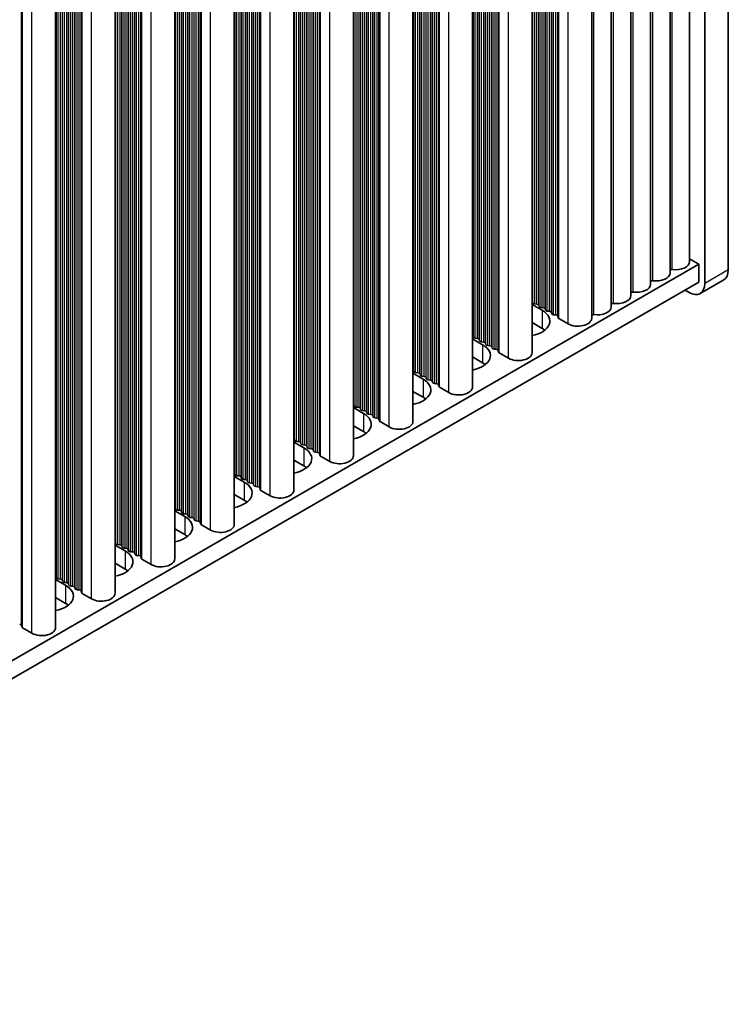
# Model space of a CAD drawing. Units: millimetres. Extents: x 0 to 8251, y 0 to 1405.
# Drawn here: x 570 to 634, y 221 to 310 of the extents above; entities that cross this region are included whole.
import ezdxf

# ---------------------------------------------------------------- set-up
doc = ezdxf.new("R2010")
doc.units = ezdxf.units.MM
doc.header["$LTSCALE"] = 4
doc.layers.add('Visible (ISO)', color=7, linetype='Continuous', lineweight=35)
doc.layers.add('Visible Narrow (ISO)', color=7, linetype='Continuous', lineweight=25)

msp = doc.modelspace()

# ---------------------------------------------------------------- linework, layer by layer
at = {"layer": 'Visible (ISO)'}
for p, q in [((633.5613, 287.5063), (633.5613, 356.092)), ((631.44, 354.8673), (631.44, 286.2816)), ((630.0737, 352.8537), (630.0737, 288.2412)), ((628.3059, 351.8331), (628.3059, 287.2206)), ((626.5381, 350.8125), (626.5381, 286.1999)), ((624.7704, 349.7919), (624.7704, 285.1793)), ((623.0026, 348.7712), (623.0026, 284.1587)), ((621.2348, 347.7506), (621.2348, 283.1381)), ((615.8608, 280.0354), (615.8608, 344.6479)), ((610.4868, 276.9327), (610.4868, 341.5452)), ((605.1128, 273.83), (605.1128, 338.4426)), ((599.7388, 270.7273), (599.7388, 335.3399)), ((594.3648, 267.6246), (594.3648, 332.2372)), ((588.9908, 264.522), (588.9908, 329.1345)), ((583.6168, 261.4193), (583.6168, 326.0318)), ((578.2427, 258.3166), (578.2427, 322.9291)), ((572.8687, 255.2139), (572.8687, 319.8264)), ((402.3374, 156.0504), (630.9096, 288.0166)), ((630.9096, 288.0166), (630.0737, 288.4993)), ((630.9096, 288.0166), (630.9096, 286.3836)), ((402.3374, 154.4174), (630.9096, 286.3836)), ((633.1471, 286.5908), (631.0258, 285.366)), ((630.0258, 285.4651), (629.6722, 285.6692)), ((615.9331, 284.5302), (615.9048, 284.6445)), ((616.3008, 284.4159), (616.1028, 284.4322)), ((615.8608, 284.376), (616.7675, 283.8525)), ((616.4988, 284.2036), (616.4705, 284.3179)), ((616.8665, 284.0893), (616.6685, 284.1056)), ((617.0645, 283.877), (617.0362, 283.9913)), ((617.4322, 283.7627), (617.2342, 283.779)), ((617.6302, 283.5504), (617.6019, 283.6647)), ((616.7675, 282.2195), (615.8608, 282.743)), ((617.9979, 283.4361), (617.7999, 283.4524)), ((618.2076, 283.1762), (618.1676, 283.3381)), ((619.101, 282.6278), (618.2642, 283.1109)), ((610.4868, 281.2733), (611.3935, 280.7498)), ((610.5591, 281.4275), (610.5308, 281.5418)), ((610.9268, 281.3132), (610.7288, 281.3295)), ((611.1248, 281.1009), (611.0965, 281.2152)), ((611.4925, 280.9866), (611.2945, 281.0029)), ((611.6905, 280.7743), (611.6622, 280.8886)), ((612.0582, 280.66), (611.8602, 280.6763)), ((612.2562, 280.4477), (612.2279, 280.562)), ((612.6239, 280.3334), (612.4259, 280.3497)), ((612.8336, 280.0735), (612.7936, 280.2354)), ((613.7269, 279.5251), (612.8902, 280.0082)), ((611.3935, 279.1168), (610.4868, 279.6403)), ((605.1851, 278.3248), (605.1568, 278.4391)), ((605.5528, 278.2105), (605.3548, 278.2268)), ((605.1128, 278.1706), (606.0195, 277.6471)), ((605.7508, 277.9982), (605.7225, 278.1125)), ((606.1185, 277.8839), (605.9205, 277.9002)), ((606.3165, 277.6716), (606.2882, 277.7859)), ((606.6842, 277.5573), (606.4862, 277.5737)), ((606.8821, 277.345), (606.8539, 277.4593)), ((606.0195, 276.0141), (605.1128, 276.5376)), ((607.2498, 277.2307), (607.0519, 277.2471)), ((607.4596, 276.9708), (607.4195, 277.1327)), ((608.3529, 276.4224), (607.5162, 276.9055)), ((599.7388, 275.0679), (600.6455, 274.5444)), ((599.8111, 275.2221), (599.7828, 275.3365)), ((600.1788, 275.1078), (599.9808, 275.1242)), ((600.3768, 274.8955), (600.3485, 275.0099)), ((600.7445, 274.7812), (600.5465, 274.7976)), ((600.9424, 274.5689), (600.9142, 274.6833)), ((601.3101, 274.4546), (601.1122, 274.471)), ((601.5081, 274.2423), (601.4799, 274.3567)), ((601.8758, 274.128), (601.6778, 274.1444)), ((602.0856, 273.8681), (602.0455, 274.0301)), ((602.9789, 273.3197), (602.1422, 273.8028)), ((600.6455, 272.9115), (599.7388, 273.4349)), ((594.4371, 272.1195), (594.4088, 272.2338)), ((594.8048, 272.0051), (594.6068, 272.0215)), ((594.3648, 271.9652), (595.2715, 271.4418)), ((595.0028, 271.7929), (594.9745, 271.9072)), ((595.3704, 271.6785), (595.1725, 271.6949)), ((595.5684, 271.4663), (595.5402, 271.5806)), ((595.9361, 271.3519), (595.7381, 271.3683)), ((596.1341, 271.1397), (596.1058, 271.254)), ((595.2715, 269.8088), (594.3648, 270.3322)), ((596.5018, 271.0253), (596.3038, 271.0417)), ((596.7116, 270.7654), (596.6715, 270.9274)), ((597.6049, 270.217), (596.7682, 270.7001)), ((588.9908, 268.8625), (589.8974, 268.3391)), ((589.0631, 269.0168), (589.0348, 269.1311)), ((589.4308, 268.9025), (589.2328, 268.9188)), ((589.6287, 268.6902), (589.6005, 268.8045)), ((589.9964, 268.5759), (589.7984, 268.5922)), ((590.1944, 268.3636), (590.1661, 268.4779)), ((590.5621, 268.2493), (590.3641, 268.2656)), ((590.7601, 268.037), (590.7318, 268.1513)), ((591.1278, 267.9227), (590.9298, 267.939)), ((591.3376, 267.6627), (591.2975, 267.8247)), ((592.2309, 267.1143), (591.3942, 267.5974)), ((589.8974, 266.7061), (588.9908, 267.2296)), ((583.6168, 265.7599), (584.5234, 265.2364)), ((583.689, 265.9141), (583.6608, 266.0284)), ((584.0567, 265.7998), (583.8587, 265.8161)), ((584.2547, 265.5875), (584.2264, 265.7018)), ((584.6224, 265.4732), (584.4244, 265.4895)), ((584.8204, 265.2609), (584.7921, 265.3752)), ((585.1881, 265.1466), (584.9901, 265.1629)), ((585.3861, 264.9343), (585.3578, 265.0486)), ((584.5234, 263.6034), (583.6168, 264.1269)), ((585.7538, 264.82), (585.5558, 264.8363)), ((585.9636, 264.5601), (585.9235, 264.722)), ((586.8569, 264.0116), (586.0201, 264.4947)), ((578.2427, 262.6572), (579.1494, 262.1337)), ((578.315, 262.8114), (578.2867, 262.9257)), ((578.6827, 262.6971), (578.4847, 262.7134)), ((578.8807, 262.4848), (578.8524, 262.5991)), ((579.2484, 262.3705), (579.0504, 262.3868)), ((579.4464, 262.1582), (579.4181, 262.2725)), ((579.8141, 262.0439), (579.6161, 262.0602)), ((580.0121, 261.8316), (579.9838, 261.9459)), ((580.3798, 261.7173), (580.1818, 261.7336)), ((580.5896, 261.4574), (580.5495, 261.6193)), ((581.4829, 260.909), (580.6461, 261.392)), ((579.1494, 260.5007), (578.2427, 261.0242)), ((572.8687, 259.5545), (573.7754, 259.031)), ((572.941, 259.7087), (572.9127, 259.823)), ((573.3087, 259.5944), (573.1107, 259.6107)), ((573.5067, 259.3821), (573.4784, 259.4964)), ((573.8744, 259.2678), (573.6764, 259.2841)), ((574.0724, 259.0555), (574.0441, 259.1698)), ((574.4401, 258.9412), (574.2421, 258.9575)), ((574.6381, 258.7289), (574.6098, 258.8432)), ((573.7754, 257.398), (572.8687, 257.9215)), ((575.0058, 258.6146), (574.8078, 258.6309)), ((575.2155, 258.3547), (575.1755, 258.5166)), ((576.1089, 257.8063), (575.2721, 258.2894)), ((569.8415, 255.252), (569.8015, 255.4139)), ((570.7348, 254.7036), (569.8981, 255.1867))]:
    msp.add_line(p, q, dxfattribs=at)
for centre, major_axis, start_param, end_param in [((628.8237, 288.2412), (1.25, 0), 4.4584491, 6.2831853), ((627.0559, 287.2206), (1.25, 0), 4.4584491, 6.2831853), ((628.4594, 287.4309), (0.2, 0), 1.3168564, 2.4457185), ((632.1471, 288.3228), (1, -1.7321), 0, 0.7853982), ((625.2881, 286.1999), (1.25, 0), 4.4584491, 6.2831853), ((626.6916, 286.4102), (0.2, 0), 1.3168564, 2.4457185), ((630.0258, 287.0981), (1, -1.7321), 5.4977871, 7.0685835), ((624.9239, 285.3896), (0.2, 0), 1.3168564, 2.4457185), ((615.7068, 284.6282), (0.2, 0), 0.1418971, 0.6920767), ((616.1311, 284.5465), (-0.2, 0), 0.1418971, 1.4288993), ((616.2725, 284.3016), (0.2, 0), 0.1418971, 1.4288993), ((623.1561, 284.369), (0.2, 0), 1.3168564, 2.4457185), ((623.5204, 285.1793), (1.25, 0), 4.4584491, 6.2831853), ((615.0704, 282.8727), (2.4, 0), 5.0479778, 7.0685835), ((616.6968, 284.2199), (-0.2, 0), 0.1418971, 1.4288993), ((616.8382, 283.975), (0.2, 0), 0.1418971, 1.4288993), ((617.2625, 283.8933), (-0.2, 0), 0.1418971, 1.4288993), ((617.4039, 283.6484), (0.2, 0), 0.1418971, 1.4288993), ((617.8282, 283.5667), (-0.2, 0), 0.1418971, 1.4288993), ((621.7526, 284.1587), (1.25, 0), 4.4584491, 6.2831853), ((617.9696, 283.3218), (0.2, 0), 0.1418971, 1.4288993), ((618.4056, 283.1925), (-0.2, 0), 0.1418971, 0.7853982), ((619.9848, 283.1381), (1.25, 0), 3.9269908, 6.2831853), ((621.3883, 283.3484), (0.2, 0), 1.3168564, 2.4457185), ((615.0704, 281.2397), (-2.4, 0), 3.7717299, 3.9269908), ((610.3328, 281.5255), (0.2, 0), 0.1418971, 0.6920767), ((610.7571, 281.4438), (-0.2, 0), 0.1418971, 1.4288993), ((610.8985, 281.1989), (0.2, 0), 0.1418971, 1.4288993), ((611.3228, 281.1172), (-0.2, 0), 0.1418971, 1.4288993), ((611.4642, 280.8723), (0.2, 0), 0.1418971, 1.4288993), ((609.6964, 279.77), (2.4, 0), 5.0479778, 7.0685835), ((611.8885, 280.7906), (-0.2, 0), 0.1418971, 1.4288993), ((612.0299, 280.5457), (0.2, 0), 0.1418971, 1.4288993), ((612.4541, 280.464), (-0.2, 0), 0.1418971, 1.4288993), ((612.5956, 280.2191), (0.2, 0), 0.1418971, 1.4288993), ((613.0316, 280.0898), (-0.2, 0), 0.1418971, 0.7853982), ((614.6108, 280.0354), (1.25, 0), 3.9269908, 6.2831853), ((609.6964, 278.137), (-2.4, 0), 3.7717299, 3.9269908), ((604.9588, 278.4228), (0.2, 0), 0.1418971, 0.6920767), ((605.3831, 278.3412), (-0.2, 0), 0.1418971, 1.4288993), ((605.5245, 278.0962), (0.2, 0), 0.1418971, 1.4288993), ((604.3224, 276.6673), (2.4, 0), 5.0479778, 7.0685835), ((605.9488, 278.0146), (-0.2, 0), 0.1418971, 1.4288993), ((606.0902, 277.7696), (0.2, 0), 0.1418971, 1.4288993), ((606.5145, 277.688), (-0.2, 0), 0.1418971, 1.4288993), ((606.6559, 277.443), (0.2, 0), 0.1418971, 1.4288993), ((607.0801, 277.3614), (-0.2, 0), 0.1418971, 1.4288993), ((607.2216, 277.1164), (0.2, 0), 0.1418971, 1.4288993), ((607.6576, 276.9871), (-0.2, 0), 0.1418971, 0.7853982), ((609.2368, 276.9327), (1.25, 0), 3.9269908, 6.2831853), ((604.3224, 275.0343), (-2.4, 0), 3.7717299, 3.9269908), ((599.5848, 275.3201), (0.2, 0), 0.1418971, 0.6920767), ((600.0091, 275.2385), (-0.2, 0), 0.1418971, 1.4288993), ((600.1505, 274.9935), (0.2, 0), 0.1418971, 1.4288993), ((600.5748, 274.9119), (-0.2, 0), 0.1418971, 1.4288993), ((600.7162, 274.6669), (0.2, 0), 0.1418971, 1.4288993), ((598.9484, 273.5647), (2.4, 0), 5.0479778, 7.0685835), ((601.1404, 274.5853), (-0.2, 0), 0.1418971, 1.4288993), ((601.2819, 274.3403), (0.2, 0), 0.1418971, 1.4288993), ((601.7061, 274.2587), (-0.2, 0), 0.1418971, 1.4288993), ((601.8475, 274.0137), (0.2, 0), 0.1418971, 1.4288993), ((602.2836, 273.8844), (-0.2, 0), 0.1418971, 0.7853982), ((603.8628, 273.83), (1.25, 0), 3.9269908, 6.2831853), ((598.9484, 271.9317), (-2.4, 0), 3.7717299, 3.9269908), ((594.2108, 272.2174), (0.2, 0), 0.1418971, 0.6920767), ((594.6351, 272.1358), (-0.2, 0), 0.1418971, 1.4288993), ((594.7765, 271.8908), (0.2, 0), 0.1418971, 1.4288993), ((593.5744, 270.462), (2.4, 0), 5.0479778, 7.0685835), ((595.2007, 271.8092), (-0.2, 0), 0.1418971, 1.4288993), ((595.3422, 271.5642), (0.2, 0), 0.1418971, 1.4288993), ((595.7664, 271.4826), (-0.2, 0), 0.1418971, 1.4288993), ((595.9078, 271.2376), (0.2, 0), 0.1418971, 1.4288993), ((596.3321, 271.156), (-0.2, 0), 0.1418971, 1.4288993), ((596.4735, 270.911), (0.2, 0), 0.1418971, 1.4288993), ((596.9096, 270.7818), (-0.2, 0), 0.1418971, 0.7853982), ((598.4888, 270.7273), (1.25, 0), 3.9269908, 6.2831853), ((593.5744, 268.829), (-2.4, 0), 3.7717299, 3.9269908), ((588.8368, 269.1147), (0.2, 0), 0.1418971, 0.6920767), ((589.261, 269.0331), (-0.2, 0), 0.1418971, 1.4288993), ((589.4025, 268.7881), (0.2, 0), 0.1418971, 1.4288993), ((589.8267, 268.7065), (-0.2, 0), 0.1418971, 1.4288993), ((589.9682, 268.4615), (0.2, 0), 0.1418971, 1.4288993), ((588.2004, 267.3593), (2.4, 0), 5.0479778, 7.0685835), ((590.3924, 268.3799), (-0.2, 0), 0.1418971, 1.4288993), ((590.5338, 268.135), (0.2, 0), 0.1418971, 1.4288993), ((590.9581, 268.0533), (-0.2, 0), 0.1418971, 1.4288993), ((591.0995, 267.8084), (0.2, 0), 0.1418971, 1.4288993), ((591.5356, 267.6791), (-0.2, 0), 0.1418971, 0.7853982), ((593.1148, 267.6246), (1.25, 0), 3.9269908, 6.2831853), ((588.2004, 265.7263), (-2.4, 0), 3.7717299, 3.9269908), ((583.4628, 266.0121), (0.2, 0), 0.1418971, 0.6920767), ((583.887, 265.9304), (-0.2, 0), 0.1418971, 1.4288993), ((584.0285, 265.6855), (0.2, 0), 0.1418971, 1.4288993), ((582.8264, 264.2566), (2.4, 0), 5.0479778, 7.0685835), ((584.4527, 265.6038), (-0.2, 0), 0.1418971, 1.4288993), ((584.5941, 265.3589), (0.2, 0), 0.1418971, 1.4288993), ((585.0184, 265.2772), (-0.2, 0), 0.1418971, 1.4288993), ((585.1598, 265.0323), (0.2, 0), 0.1418971, 1.4288993), ((585.5841, 264.9506), (-0.2, 0), 0.1418971, 1.4288993), ((585.7255, 264.7057), (0.2, 0), 0.1418971, 1.4288993), ((586.1616, 264.5764), (-0.2, 0), 0.1418971, 0.7853982), ((587.7408, 264.522), (1.25, 0), 3.9269908, 6.2831853), ((582.8264, 262.6236), (-2.4, 0), 3.7717299, 3.9269908), ((578.0888, 262.9094), (0.2, 0), 0.1418971, 0.6920767), ((578.513, 262.8277), (-0.2, 0), 0.1418971, 1.4288993), ((578.6544, 262.5828), (0.2, 0), 0.1418971, 1.4288993), ((579.0787, 262.5011), (-0.2, 0), 0.1418971, 1.4288993), ((579.2201, 262.2562), (0.2, 0), 0.1418971, 1.4288993), ((577.4524, 261.1539), (2.4, 0), 5.0479778, 7.0685835), ((579.6444, 262.1745), (-0.2, 0), 0.1418971, 1.4288993), ((579.7858, 261.9296), (0.2, 0), 0.1418971, 1.4288993), ((580.2101, 261.8479), (-0.2, 0), 0.1418971, 1.4288993), ((580.3515, 261.603), (0.2, 0), 0.1418971, 1.4288993), ((580.7875, 261.4737), (-0.2, 0), 0.1418971, 0.7853982), ((582.3668, 261.4193), (1.25, 0), 3.9269908, 6.2831853), ((577.4524, 259.5209), (-2.4, 0), 3.7717299, 3.9269908), ((572.7147, 259.8067), (0.2, 0), 0.1418971, 0.6920767), ((573.139, 259.725), (-0.2, 0), 0.1418971, 1.4288993), ((573.2804, 259.4801), (0.2, 0), 0.1418971, 1.4288993), ((572.0784, 258.0512), (2.4, 0), 5.0479778, 7.0685835), ((573.7047, 259.3984), (-0.2, 0), 0.1418971, 1.4288993), ((573.8461, 259.1535), (0.2, 0), 0.1418971, 1.4288993), ((574.2704, 259.0718), (-0.2, 0), 0.1418971, 1.4288993), ((574.4118, 258.8269), (0.2, 0), 0.1418971, 1.4288993), ((574.8361, 258.7452), (-0.2, 0), 0.1418971, 1.4288993), ((574.9775, 258.5003), (0.2, 0), 0.1418971, 1.4288993), ((575.4135, 258.371), (-0.2, 0), 0.1418971, 0.7853982), ((576.9927, 258.3166), (1.25, 0), 3.9269908, 6.2831853), ((572.0784, 256.4182), (-2.4, 0), 3.7717299, 3.9269908), ((569.6035, 255.3976), (0.2, 0), 0.1418971, 1.4288993), ((570.0395, 255.2683), (-0.2, 0), 0.1418971, 0.7853982), ((571.6187, 255.2139), (1.25, 0), 3.9269908, 6.2831853)]:
    msp.add_ellipse(centre, major_axis=major_axis, ratio=0.5773503, start_param=start_param, end_param=end_param, dxfattribs=at)
at = {"layer": 'Visible Narrow (ISO)'}
for p, q in [((628.5096, 287.5426), (628.5096, 351.9507)), ((626.7419, 286.522), (626.7419, 350.9301)), ((624.9741, 285.5014), (624.9741, 349.9095)), ((623.2063, 284.4808), (623.2063, 348.8889)), ((621.4386, 283.4602), (621.4386, 347.8683)), ((617.7999, 283.4524), (617.7999, 345.7674)), ((617.9979, 283.4361), (617.9979, 345.8818)), ((618.1676, 283.3381), (618.1676, 345.9797)), ((618.2076, 283.1762), (618.2076, 346.0029)), ((618.2642, 283.1109), (618.2642, 346.0355)), ((619.101, 282.6278), (619.101, 346.5186)), ((616.3008, 284.4159), (616.3008, 344.902)), ((616.4705, 284.3179), (616.4705, 344.9999)), ((616.4988, 284.2036), (616.4988, 345.0163)), ((616.6685, 284.1056), (616.6685, 345.1142)), ((616.8665, 284.0893), (616.8665, 345.2286)), ((617.0362, 283.9913), (617.0362, 345.3265)), ((617.0645, 283.877), (617.0645, 345.3429)), ((617.2342, 283.779), (617.2342, 345.4408)), ((617.4322, 283.7627), (617.4322, 345.5552)), ((617.6019, 283.6647), (617.6019, 345.6531)), ((617.6302, 283.5504), (617.6302, 345.6695)), ((615.9048, 284.6445), (615.9048, 344.6733)), ((615.9331, 284.5302), (615.9331, 344.6897)), ((616.1028, 284.4322), (616.1028, 344.7876)), ((613.7269, 279.5251), (613.7269, 343.4159)), ((611.6622, 280.8886), (611.6622, 342.2239)), ((611.6905, 280.7743), (611.6905, 342.2402)), ((611.8602, 280.6763), (611.8602, 342.3382)), ((612.0582, 280.66), (612.0582, 342.4525)), ((612.2279, 280.562), (612.2279, 342.5504)), ((612.2562, 280.4477), (612.2562, 342.5668)), ((612.4259, 280.3497), (612.4259, 342.6648)), ((612.6239, 280.3334), (612.6239, 342.7791)), ((612.7936, 280.2354), (612.7936, 342.877)), ((612.8336, 280.0735), (612.8336, 342.9002)), ((612.8902, 280.0082), (612.8902, 342.9328)), ((610.5308, 281.5418), (610.5308, 341.5707)), ((610.5591, 281.4275), (610.5591, 341.587)), ((610.7288, 281.3295), (610.7288, 341.685)), ((610.9268, 281.3132), (610.9268, 341.7993)), ((611.0965, 281.2152), (611.0965, 341.8973)), ((611.1248, 281.1009), (611.1248, 341.9136)), ((611.2945, 281.0029), (611.2945, 342.0116)), ((611.4925, 280.9866), (611.4925, 342.1259)), ((607.0519, 277.2471), (607.0519, 339.5621)), ((607.2498, 277.2307), (607.2498, 339.6764)), ((607.4195, 277.1327), (607.4195, 339.7744)), ((607.4596, 276.9708), (607.4596, 339.7975)), ((607.5162, 276.9055), (607.5162, 339.8302)), ((608.3529, 276.4224), (608.3529, 340.3132)), ((605.5528, 278.2105), (605.5528, 338.6966)), ((605.7225, 278.1125), (605.7225, 338.7946)), ((605.7508, 277.9982), (605.7508, 338.8109)), ((605.9205, 277.9002), (605.9205, 338.9089)), ((606.1185, 277.8839), (606.1185, 339.0232)), ((606.2882, 277.7859), (606.2882, 339.1212)), ((606.3165, 277.6716), (606.3165, 339.1375)), ((606.4862, 277.5737), (606.4862, 339.2355)), ((606.6842, 277.5573), (606.6842, 339.3498)), ((606.8539, 277.4593), (606.8539, 339.4478)), ((606.8821, 277.345), (606.8821, 339.4641)), ((605.1568, 278.4391), (605.1568, 338.468)), ((605.1851, 278.3248), (605.1851, 338.4843)), ((605.3548, 278.2268), (605.3548, 338.5823)), ((602.9789, 273.3197), (602.9789, 337.2106)), ((600.9142, 274.6833), (600.9142, 336.0185)), ((600.9424, 274.5689), (600.9424, 336.0348)), ((601.1122, 274.471), (601.1122, 336.1328)), ((601.3101, 274.4546), (601.3101, 336.2471)), ((601.4799, 274.3567), (601.4799, 336.3451)), ((601.5081, 274.2423), (601.5081, 336.3614)), ((601.6778, 274.1444), (601.6778, 336.4594)), ((601.8758, 274.128), (601.8758, 336.5737)), ((602.0455, 274.0301), (602.0455, 336.6717)), ((602.0856, 273.8681), (602.0856, 336.6948)), ((602.1422, 273.8028), (602.1422, 336.7275)), ((599.7828, 275.3365), (599.7828, 335.3653)), ((599.8111, 275.2221), (599.8111, 335.3816)), ((599.9808, 275.1242), (599.9808, 335.4796)), ((600.1788, 275.1078), (600.1788, 335.5939)), ((600.3485, 275.0099), (600.3485, 335.6919)), ((600.3768, 274.8955), (600.3768, 335.7082)), ((600.5465, 274.7976), (600.5465, 335.8062)), ((600.7445, 274.7812), (600.7445, 335.9205)), ((596.3038, 271.0417), (596.3038, 333.3567)), ((596.5018, 271.0253), (596.5018, 333.471)), ((596.6715, 270.9274), (596.6715, 333.569)), ((596.7116, 270.7654), (596.7116, 333.5921)), ((596.7682, 270.7001), (596.7682, 333.6248)), ((597.6049, 270.217), (597.6049, 334.1079)), ((594.8048, 272.0051), (594.8048, 332.4912)), ((594.9745, 271.9072), (594.9745, 332.5892)), ((595.0028, 271.7929), (595.0028, 332.6055)), ((595.1725, 271.6949), (595.1725, 332.7035)), ((595.3704, 271.6785), (595.3704, 332.8178)), ((595.5402, 271.5806), (595.5402, 332.9158)), ((595.5684, 271.4663), (595.5684, 332.9321)), ((595.7381, 271.3683), (595.7381, 333.0301)), ((595.9361, 271.3519), (595.9361, 333.1444)), ((596.1058, 271.254), (596.1058, 333.2424)), ((596.1341, 271.1397), (596.1341, 333.2587)), ((594.4088, 272.2338), (594.4088, 332.2626)), ((594.4371, 272.1195), (594.4371, 332.2789)), ((594.6068, 272.0215), (594.6068, 332.3769)), ((592.2309, 267.1143), (592.2309, 331.0052)), ((590.1661, 268.4779), (590.1661, 329.8131)), ((590.1944, 268.3636), (590.1944, 329.8294)), ((590.3641, 268.2656), (590.3641, 329.9274)), ((590.5621, 268.2493), (590.5621, 330.0417)), ((590.7318, 268.1513), (590.7318, 330.1397)), ((590.7601, 268.037), (590.7601, 330.156)), ((590.9298, 267.939), (590.9298, 330.254)), ((591.1278, 267.9227), (591.1278, 330.3683)), ((591.2975, 267.8247), (591.2975, 330.4663)), ((591.3376, 267.6627), (591.3376, 330.4894)), ((591.3942, 267.5974), (591.3942, 330.5221)), ((589.0348, 269.1311), (589.0348, 329.1599)), ((589.0631, 269.0168), (589.0631, 329.1762)), ((589.2328, 268.9188), (589.2328, 329.2742)), ((589.4308, 268.9025), (589.4308, 329.3885)), ((589.6005, 268.8045), (589.6005, 329.4865)), ((589.6287, 268.6902), (589.6287, 329.5028)), ((589.7984, 268.5922), (589.7984, 329.6008)), ((589.9964, 268.5759), (589.9964, 329.7151)), ((585.5558, 264.8363), (585.5558, 327.1513)), ((585.7538, 264.82), (585.7538, 327.2656)), ((585.9235, 264.722), (585.9235, 327.3636)), ((585.9636, 264.5601), (585.9636, 327.3867)), ((586.0201, 264.4947), (586.0201, 327.4194)), ((586.8569, 264.0116), (586.8569, 327.9025)), ((584.0567, 265.7998), (584.0567, 326.2858)), ((584.2264, 265.7018), (584.2264, 326.3838)), ((584.2547, 265.5875), (584.2547, 326.4001)), ((584.4244, 265.4895), (584.4244, 326.4981)), ((584.6224, 265.4732), (584.6224, 326.6124)), ((584.7921, 265.3752), (584.7921, 326.7104)), ((584.8204, 265.2609), (584.8204, 326.7267)), ((584.9901, 265.1629), (584.9901, 326.8247)), ((585.1881, 265.1466), (585.1881, 326.939)), ((585.3578, 265.0486), (585.3578, 327.037)), ((585.3861, 264.9343), (585.3861, 327.0533)), ((583.6608, 266.0284), (583.6608, 326.0572)), ((583.689, 265.9141), (583.689, 326.0735)), ((583.8587, 265.8161), (583.8587, 326.1715)), ((581.4829, 260.909), (581.4829, 324.7998)), ((579.4181, 262.2725), (579.4181, 323.6077)), ((579.4464, 262.1582), (579.4464, 323.6241)), ((579.6161, 262.0602), (579.6161, 323.722)), ((579.8141, 262.0439), (579.8141, 323.8363)), ((579.9838, 261.9459), (579.9838, 323.9343)), ((580.0121, 261.8316), (580.0121, 323.9507)), ((580.1818, 261.7336), (580.1818, 324.0486)), ((580.3798, 261.7173), (580.3798, 324.1629)), ((580.5495, 261.6193), (580.5495, 324.2609)), ((580.5896, 261.4574), (580.5896, 324.2841)), ((580.6461, 261.392), (580.6461, 324.3167)), ((578.2867, 262.9257), (578.2867, 322.9545)), ((578.315, 262.8114), (578.315, 322.9709)), ((578.4847, 262.7134), (578.4847, 323.0688)), ((578.6827, 262.6971), (578.6827, 323.1831)), ((578.8524, 262.5991), (578.8524, 323.2811)), ((578.8807, 262.4848), (578.8807, 323.2975)), ((579.0504, 262.3868), (579.0504, 323.3954)), ((579.2484, 262.3705), (579.2484, 323.5097)), ((574.8078, 258.6309), (574.8078, 320.9459)), ((575.0058, 258.6146), (575.0058, 321.0603)), ((575.1755, 258.5166), (575.1755, 321.1582)), ((575.2155, 258.3547), (575.2155, 321.1814)), ((575.2721, 258.2894), (575.2721, 321.214)), ((576.1089, 257.8063), (576.1089, 321.6971)), ((573.3087, 259.5944), (573.3087, 320.0805)), ((573.4784, 259.4964), (573.4784, 320.1784)), ((573.5067, 259.3821), (573.5067, 320.1948)), ((573.6764, 259.2841), (573.6764, 320.2928)), ((573.8744, 259.2678), (573.8744, 320.4071)), ((574.0441, 259.1698), (574.0441, 320.505)), ((574.0724, 259.0555), (574.0724, 320.5214)), ((574.2421, 258.9575), (574.2421, 320.6194)), ((574.4401, 258.9412), (574.4401, 320.7337)), ((574.6098, 258.8432), (574.6098, 320.8316)), ((574.6381, 258.7289), (574.6381, 320.848)), ((572.9127, 259.823), (572.9127, 319.8518)), ((572.941, 259.7087), (572.941, 319.8682)), ((573.1107, 259.6107), (573.1107, 319.9662)), ((570.7348, 254.7036), (570.7348, 318.5944)), ((569.8015, 255.4139), (569.8015, 318.0556)), ((569.8415, 255.252), (569.8415, 318.0787)), ((569.8981, 255.1867), (569.8981, 318.1113)), ((633.5613, 287.5063), (631.44, 286.2816)), ((616.7675, 283.8525), (616.7675, 282.2195)), ((611.3935, 280.7498), (611.3935, 279.1168)), ((606.0195, 277.6471), (606.0195, 276.0141)), ((600.6455, 274.5444), (600.6455, 272.9115)), ((595.2715, 271.4418), (595.2715, 269.8088)), ((589.8974, 268.3391), (589.8974, 266.7061)), ((584.5234, 265.2364), (584.5234, 263.6034)), ((579.1494, 262.1337), (579.1494, 260.5007)), ((573.7754, 259.031), (573.7754, 257.398))]:
    msp.add_line(p, q, dxfattribs=at)

doc.saveas('drawing.dxf')
